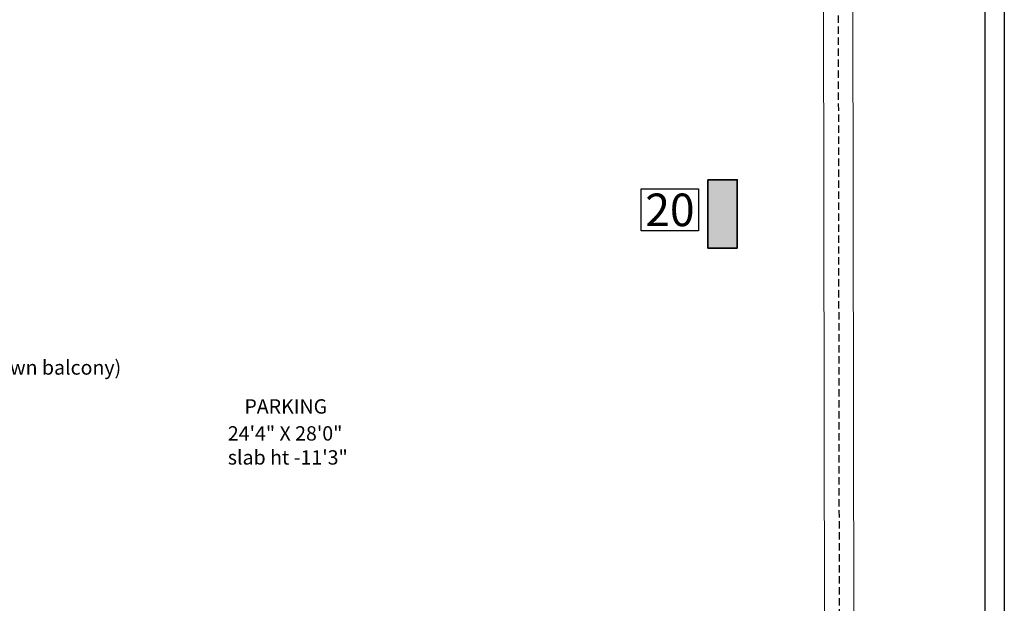
# Model space of a CAD drawing. Units: inches. Extents: x 50056 to 52784, y -40307 to -39037.
# Drawn here: x 50635 to 50937, y -39574 to -39395 of the extents above; entities that cross this region are included whole.
import ezdxf

# ---------------------------------------------------------------- set-up
doc = ezdxf.new("R2010")
doc.units = ezdxf.units.IN
doc.header["$LTSCALE"] = 36
doc.header["$MEASUREMENT"] = 0
doc.linetypes.add('HIDDEN', pattern=[0.375, 0.25, -0.125])
doc.layers.add('Column Nos', color=7, linetype='Continuous')
doc.layers.add('columns', color=1, linetype='Continuous', lineweight=35)
doc.styles.add('nicks', font='times.ttf')
doc.styles.get("Standard").update_dxf_attribs({"font": 'arial.ttf'})

msp = doc.modelspace()

# ---------------------------------------------------------------- hatches: boundary and pattern name
at = {"layer": 'columns', "ltscale": 50}
h = msp.add_hatch(color=256, dxfattribs=at)
h.dxf.hatch_style = 1
h.paths.add_polyline_path([(50846.31, -39465.12), (50855.31, -39465.12), (50855.31, -39444.12), (50846.31, -39444.12)])

# ---------------------------------------------------------------- linework, layer by layer
at = {"linetype": 'ByBlock', "lineweight": 5}
for p, q in [((50891.31, -39688.44), (50890.31, -39080.94)), ((50882.31, -39688.44), (50881.31, -39085.44))]:
    msp.add_line(p, q, dxfattribs=at)
at = {"color": 1, "linetype": 'HIDDEN', "lineweight": -2, "ltscale": 0.25}
msp.add_line((50885.81, -39083.19), (50886.81, -39688.44), dxfattribs=at)
msp.add_lwpolyline([(50073.76, -39036.79), (50937.34, -39036.79), (50937.34, -39753.23), (50073.76, -39753.23)], close=True)
at = {"lineweight": 30}
msp.add_lwpolyline([(50079.76, -39042.79), (50931.34, -39042.79), (50931.34, -39747.23), (50079.76, -39747.23)], close=True, dxfattribs=at)
at = {"layer": 'Column Nos'}
msp.add_lwpolyline([(50825.86, -39446.96), (50843.43, -39446.96), (50843.43, -39459.79), (50825.86, -39459.79)], close=True, dxfattribs=at)
at = {"layer": 'columns', "ltscale": 50}
msp.add_lwpolyline([(50846.31, -39444.12), (50855.31, -39444.12), (50855.31, -39465.12), (50846.31, -39465.12)], close=True, dxfattribs=at)

# ---------------------------------------------------------------- texts
at = {"color": 1, "lineweight": -3, "style": 'nicks'}
for s, p in [('slab ht -11\'3"(-3" down balcony)', (50576.11, -39503.95)), ('slab ht -11\'3"', (50698.89, -39531.55))]:
    msp.add_text(s, height=4.4057, dxfattribs=at).set_placement(p)
at = {"lineweight": -3, "style": 'nicks'}
msp.add_text('24\'4" X 28\'0"', height=4.4057, dxfattribs=at).set_placement((50698.89, -39524.18))
at = {"lineweight": -3, "insert": (50716.68, -39513.7), "char_height": 4.4057, "attachment_point": 5, "style": 'nicks'}
msp.add_mtext('{\\fGeorgia|b0|i0|c0|p18;PARKING}', dxfattribs=at)
at = {"layer": 'Column Nos', "insert": (50834.65, -39453.37), "char_height": 10, "width": 5.3046, "attachment_point": 5}
msp.add_mtext('{\\fTimes New Roman|b0|i0|c0|p18;20}', dxfattribs=at)

doc.saveas('drawing.dxf')
